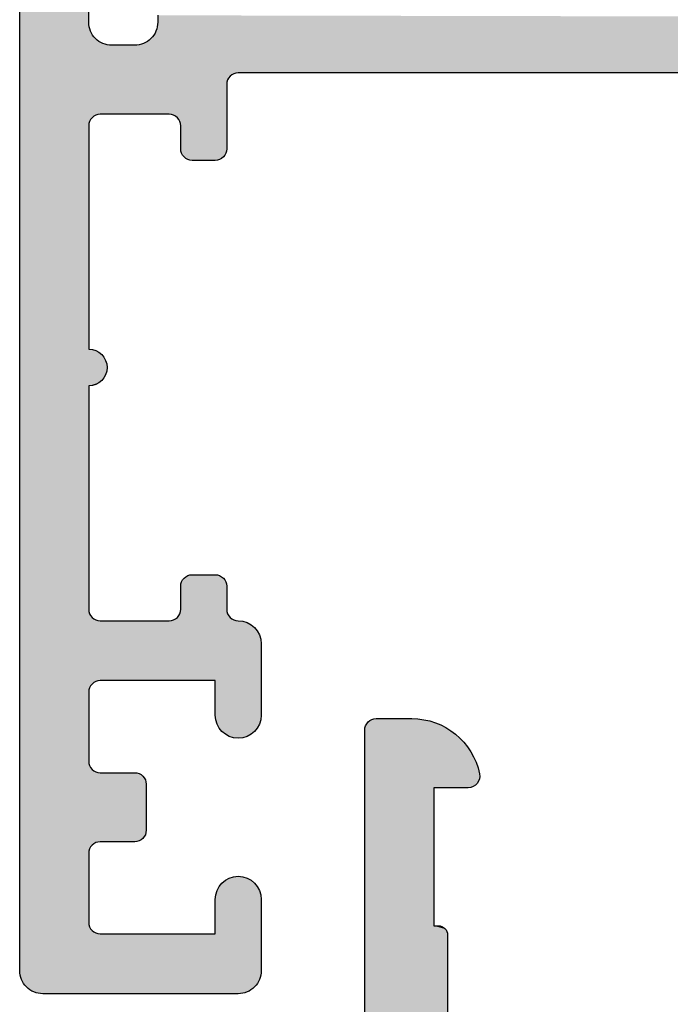
# Model space of a CAD drawing. Extents: x 0 to 354, y 0 to 482.
# Drawn here: x 206 to 220, y 117 to 139 of the extents above; entities that cross this region are included whole.
import ezdxf

# ---------------------------------------------------------------- set-up
doc = ezdxf.new("R2010")
doc.units = 0
for name, color, linetype in [('APL_HATCH', 253, 'CONTINUOUS'), ('APL_JOINERY', 2, 'CONTINUOUS'), ('DIE', 2, 'CONTINUOUS')]:
    doc.layers.add(name, color=color, linetype=linetype)

# ---------------------------------------------------------------- blocks, each defined once
blk = doc.blocks.new('*U84')
at = {"layer": 'APL_HATCH', "linetype": 'CONTINUOUS'}
for points in [[(-41.499, 14.839), (-41.499, -3.411), (-39.995, 13.399)], [(-39.995, 13.399), (-41.499, -3.411), (-39.999, 13.339)], [(-39.999, 13.339), (-41.499, -3.411), (-39.999, 6.539)], [(-39.999, 6.539), (-41.499, -3.411), (-39.995, 6.479)], [(-39.995, 6.479), (-41.499, -3.411), (-39.984, 6.419)], [(-39.984, 6.419), (-41.499, -3.411), (-39.966, 6.362)], [(-39.966, 6.362), (-41.499, -3.411), (-39.942, 6.307)], [(-39.942, 6.307), (-41.499, -3.411), (-39.91, 6.255)], [(-39.91, 6.255), (-41.499, -3.411), (-39.873, 6.208)], [(-39.873, 6.208), (-41.499, -3.411), (-39.83, 6.165)], [(-39.83, 6.165), (-41.499, -3.411), (-39.783, 6.128)], [(-39.783, 6.128), (-41.499, -3.411), (-39.731, 6.096)], [(-39.731, 6.096), (-41.499, -3.411), (-39.676, 6.072)], [(-39.676, 6.072), (-41.499, -3.411), (-39.619, 6.054)], [(-39.619, 6.054), (-41.499, -3.411), (-39.559, 6.043)], [(-39.559, 6.043), (-41.499, -3.411), (-39.499, 6.039)], [(-39.499, 6.039), (-41.499, -3.411), (-39.668, 3.785)], [(-39.668, 3.785), (-41.499, -3.411), (-39.685, 3.704)], [(-39.685, 3.704), (-41.499, -3.411), (-39.695, 3.622)], [(-39.695, 3.622), (-41.499, -3.411), (-39.699, 3.539)], [(-39.699, 3.539), (-41.499, -3.411), (-39.999, 0.839)], [(-39.699, 3.539), (-39.999, 0.839), (-39.699, 1.039)], [(-39.699, 1.039), (-39.999, 0.839), (-39.702, 1.004)], [(-39.702, 1.004), (-39.999, 0.839), (-39.711, 0.971)], [(-39.711, 0.971), (-39.999, 0.839), (-39.726, 0.939)], [(-39.726, 0.939), (-39.999, 0.839), (-39.746, 0.911)], [(-39.746, 0.911), (-39.999, 0.839), (-39.77, 0.886)], [(-39.77, 0.886), (-39.999, 0.839), (-39.799, 0.866)], [(-39.799, 0.866), (-39.999, 0.839), (-39.83, 0.851)], [(-39.999, 0.839), (-41.499, -3.411), (-39.999, -2.161)], [(-39.83, 0.851), (-39.999, 0.839), (-39.864, 0.842)], [(-39.864, 0.842), (-39.999, 0.839), (-39.899, 0.839)], [(-39.249, -2.161), (-41.499, -3.411), (-39.209, -2.164)], [(-39.999, -2.161), (-41.499, -3.411), (-39.249, -2.161)], [(-39.209, -2.164), (-41.499, -3.411), (-39.17, -2.174)], [(-39.17, -2.174), (-41.499, -3.411), (-39.133, -2.19)], [(-39.133, -2.19), (-41.499, -3.411), (-39.099, -2.211)], [(-39.099, -2.211), (-41.499, -3.411), (-39.069, -2.238)], [(-39.069, -2.238), (-41.499, -3.411), (-39.043, -2.269)], [(-39.043, -2.269), (-41.499, -3.411), (-39.023, -2.304)], [(-39.023, -2.304), (-41.499, -3.411), (-39.009, -2.341)], [(-39.009, -2.341), (-41.499, -3.411), (-39.001, -2.381)], [(-39.001, -2.381), (-41.499, -3.411), (-38.999, -2.421)], [(-38.999, -2.421), (-41.499, -3.411), (-39.004, -2.461)], [(-39.004, -2.461), (-41.499, -3.411), (-39.028, -2.561)], [(-39.028, -2.561), (-41.499, -3.411), (-39.059, -2.659)], [(-39.059, -2.659), (-41.499, -3.411), (-39.096, -2.754)], [(-39.096, -2.754), (-41.499, -3.411), (-39.14, -2.847)], [(-39.14, -2.847), (-41.499, -3.411), (-39.19, -2.937)], [(-39.19, -2.937), (-41.499, -3.411), (-39.246, -3.023)], [(-39.246, -3.023), (-41.499, -3.411), (-39.308, -3.105)], [(-39.308, -3.105), (-41.499, -3.411), (-39.375, -3.182)], [(-39.375, -3.182), (-41.499, -3.411), (-39.448, -3.255)], [(-39.448, -3.255), (-41.499, -3.411), (-39.525, -3.323)], [(-39.525, -3.323), (-41.499, -3.411), (-39.607, -3.385)], [(-39.607, -3.385), (-41.499, -3.411), (-39.692, -3.441)], [(-41.499, -3.411), (-41.496, -3.45), (-39.692, -3.441)], [(-39.692, -3.441), (-41.496, -3.45), (-39.782, -3.492)], [(-41.496, -3.45), (-41.487, -3.488), (-39.782, -3.492)], [(-41.487, -3.488), (-41.472, -3.524), (-39.782, -3.492)], [(-39.782, -3.492), (-41.472, -3.524), (-39.875, -3.536)], [(-41.472, -3.524), (-41.451, -3.558), (-39.875, -3.536)], [(-39.875, -3.536), (-41.451, -3.558), (-39.97, -3.574)], [(-41.451, -3.558), (-41.426, -3.588), (-39.97, -3.574)], [(-39.97, -3.574), (-41.426, -3.588), (-40.068, -3.605)], [(-41.426, -3.588), (-41.396, -3.613), (-40.068, -3.605)], [(-40.068, -3.605), (-41.396, -3.613), (-40.168, -3.629)], [(-41.396, -3.613), (-41.362, -3.634), (-40.168, -3.629)], [(-40.168, -3.629), (-41.362, -3.634), (-40.269, -3.647)], [(-41.362, -3.634), (-41.326, -3.649), (-40.269, -3.647)], [(-40.269, -3.647), (-41.326, -3.649), (-40.371, -3.657)], [(-41.326, -3.649), (-41.288, -3.658), (-40.371, -3.657)], [(-40.371, -3.657), (-41.288, -3.658), (-40.474, -3.661)], [(-41.288, -3.658), (-41.249, -3.661), (-40.474, -3.661)]]:
    blk.add_solid(points, dxfattribs=at)
blk = doc.blocks.new('00561C')
at = {"layer": 'APL_JOINERY'}
blk.add_lwpolyline([(-41.499, 14.839), (-41.499, -3.411, 0.414214), (-41.249, -3.661), (-40.474, -3.661, 0.356394), (-39.004, -2.461, 0.474498), (-39.249, -2.161), (-39.999, -2.161), (-39.999, 0.839), (-39.899, 0.839, 0.414214), (-39.699, 1.039), (-39.699, 3.539, -0.414214)], format="xyb", dxfattribs=at)
at = {"layer": 'APL_HATCH', "linetype": 'CONTINUOUS'}
blk.add_blockref('*U84', (0, 0), dxfattribs=at)
blk = doc.blocks.new('93000')
at = {"layer": 'APL_JOINERY', "xscale": -1, "rotation": 270}
blk.add_blockref('00561C', (-15.85, 40.999), dxfattribs=at)
blk = doc.blocks.new('*U86')
at = {"layer": 'APL_HATCH', "linetype": 'CONTINUOUS', "extrusion": (0, 0, -1)}
for points in [[(0, 41.75), (-1.5, 40.5), (0, 0.5)], [(-1.5, 40.5), (-1.5, 37.5), (0, 0.5)], [(-1.6, 37.5), (-1.635, 37.497), (0, 0.5)], [(0, 0.5), (-1.5, 37.5), (-1.6, 37.5)], [(-1.635, 37.497), (-1.668, 37.488), (0, 0.5)], [(-1.668, 37.488), (-1.7, 37.473), (0, 0.5)], [(-1.7, 37.473), (-1.729, 37.453), (0, 0.5)], [(-1.729, 37.453), (-1.753, 37.429), (0, 0.5)], [(-1.753, 37.429), (-1.773, 37.4), (0, 0.5)], [(-1.773, 37.4), (-1.788, 37.368), (0, 0.5)], [(-1.788, 37.368), (-1.503, 31.383), (0, 0.5)], [(-1.503, 31.383), (-1.5, 31.3), (0, 0.5)], [(-1.5, 31.3), (-1.5, 21.1), (0, 0.5)], [(-3, 21.25), (-23.135, 21.208), (-3, 21.1)], [(-23.135, 21.208), (-23.086, 21.102), (-3, 21.1)], [(-1.5, 21.1), (-1.504, 21.04), (0, 0.5)], [(-1.504, 21.04), (-1.515, 20.98), (0, 0.5)], [(-1.515, 20.98), (-1.532, 20.923), (0, 0.5)], [(-2.985, 20.98), (-22.97, 20.901), (-2.968, 20.923)], [(-2.996, 21.04), (-23.031, 21), (-2.985, 20.98)], [(-23.031, 21), (-22.97, 20.901), (-2.985, 20.98)], [(-3, 21.1), (-23.031, 21), (-2.996, 21.04)], [(-23.086, 21.102), (-23.031, 21), (-3, 21.1)], [(-1.532, 20.923), (-1.557, 20.868), (0, 0.5)], [(-1.557, 20.868), (-1.589, 20.816), (0, 0.5)], [(-1.589, 20.816), (-1.626, 20.768), (0, 0.5)], [(-1.626, 20.768), (-1.503, 18.889), (0, 0.5)], [(-1.626, 20.768), (-1.668, 20.726), (-1.503, 18.889)], [(-2.874, 20.768), (-22.831, 20.714), (-2.832, 20.726)], [(-2.911, 20.816), (-22.903, 20.806), (-2.874, 20.768)], [(-22.903, 20.806), (-22.831, 20.714), (-2.874, 20.768)], [(-2.943, 20.868), (-22.903, 20.806), (-2.911, 20.816)], [(-2.968, 20.923), (-22.97, 20.901), (-2.943, 20.868)], [(-22.97, 20.901), (-22.903, 20.806), (-2.943, 20.868)], [(-1.668, 20.726), (-1.716, 20.689), (-1.503, 18.889)], [(-1.716, 20.689), (-1.768, 20.657), (-1.503, 18.889)], [(-1.768, 20.657), (-1.823, 20.632), (-1.503, 18.889)], [(-1.823, 20.632), (-1.88, 20.615), (-1.503, 18.889)], [(-1.88, 20.615), (-1.512, 18.927), (-1.503, 18.889)], [(-1.88, 20.615), (-1.94, 20.604), (-1.512, 18.927)], [(-1.94, 20.604), (-2, 20.6), (-1.512, 18.927)], [(-2, 20.6), (-1.527, 18.963), (-1.512, 18.927)], [(-2.5, 20.6), (-1.548, 18.997), (-1.527, 18.963)], [(-1.527, 18.963), (-2, 20.6), (-2.5, 20.6)], [(-2.5, 20.6), (-1.573, 19.027), (-1.548, 18.997)], [(-2.5, 20.6), (-1.603, 19.052), (-1.573, 19.027)], [(-2.5, 20.6), (-1.637, 19.073), (-1.603, 19.052)], [(-2.5, 20.6), (-1.673, 19.088), (-1.637, 19.073)], [(-2.5, 20.6), (-4.673, 19.988), (-1.673, 19.088)], [(-2.56, 20.604), (-22.671, 20.545), (-2.5, 20.6)], [(-2.5, 20.6), (-22.671, 20.545), (-4.75, 20)], [(-2.5, 20.6), (-4.75, 20), (-4.711, 19.997)], [(-2.5, 20.6), (-4.711, 19.997), (-4.673, 19.988)], [(-2.62, 20.615), (-22.671, 20.545), (-2.56, 20.604)], [(-2.677, 20.632), (-22.754, 20.628), (-2.62, 20.615)], [(-22.754, 20.628), (-22.671, 20.545), (-2.62, 20.615)], [(-2.732, 20.657), (-22.754, 20.628), (-2.677, 20.632)], [(-2.784, 20.689), (-22.754, 20.628), (-2.732, 20.657)], [(-2.832, 20.726), (-22.831, 20.714), (-2.784, 20.689)], [(-22.831, 20.714), (-22.754, 20.628), (-2.784, 20.689)], [(-22.671, 20.545), (-22.584, 20.468), (-4.75, 20)], [(-22.584, 20.468), (-22.493, 20.396), (-4.75, 20)], [(-22.493, 20.396), (-22.398, 20.329), (-4.75, 20)], [(-22.398, 20.329), (-22.299, 20.268), (-4.75, 20)], [(-22.299, 20.268), (-22.196, 20.213), (-4.75, 20)], [(-22.196, 20.213), (-22.091, 20.164), (-4.75, 20)], [(-22.091, 20.164), (-21.983, 20.121), (-4.75, 20)], [(-21.983, 20.121), (-21.872, 20.084), (-4.75, 20)], [(-4.673, 19.988), (-4.637, 19.973), (-1.673, 19.088)], [(-4.637, 19.973), (-4.603, 19.952), (-1.673, 19.088)], [(-4.603, 19.952), (-4.573, 19.927), (-1.673, 19.088)], [(-4.573, 19.927), (-4.548, 19.897), (-1.673, 19.088)], [(-4.548, 19.897), (-4.527, 19.863), (-1.673, 19.088)], [(-21.872, 20.084), (-21.76, 20.054), (-4.75, 20)], [(-21.76, 20.054), (-21.646, 20.03), (-4.75, 20)], [(-21.646, 20.03), (-21.531, 20.014), (-4.75, 20)], [(-21.531, 20.014), (-21.415, 20.003), (-4.75, 20)], [(-21.415, 20.003), (-21.299, 20), (-4.75, 20)], [(-4.527, 19.863), (-4.512, 19.827), (-1.673, 19.088)], [(-4.512, 19.827), (-4.503, 19.789), (-1.673, 19.088)], [(-4.503, 19.789), (-1.711, 19.097), (-1.673, 19.088)], [(-4.503, 19.789), (-1.75, 19.1), (-1.711, 19.097)], [(-4.503, 19.789), (-4.5, 19.75), (-1.75, 19.1)], [(-4.5, 19.75), (-3.25, 19.1), (-1.75, 19.1)], [(-4.5, 19.75), (-3.289, 19.097), (-3.25, 19.1)], [(-4.5, 19.75), (-3.327, 19.088), (-3.289, 19.097)], [(-4.5, 19.75), (-3.363, 19.073), (-3.327, 19.088)], [(-4.5, 19.75), (-3.397, 19.052), (-3.363, 19.073)], [(-4.5, 19.75), (-4.5, 18.35), (-3.397, 19.052)], [(-3.397, 19.052), (-4.5, 18.35), (-3.427, 19.027)], [(-1.503, 18.889), (-1.5, 18.85), (0, 0.5)], [(-1.5, 18.85), (-1.5, 14), (0, 0.5)], [(-3.427, 19.027), (-4.5, 18.35), (-3.452, 18.997)], [(-3.452, 18.997), (-4.5, 18.35), (-3.473, 18.963)], [(-3.473, 18.963), (-4.5, 18.35), (-3.488, 18.927)], [(-3.488, 18.927), (-4.5, 18.35), (-3.497, 18.889)], [(-3.497, 18.889), (-4.5, 18.35), (-3.5, 18.85)], [(-3.5, 18.85), (-4.5, 18.35), (-3.5, 18.35)], [(-3.5, 18.35), (-4.497, 18.311), (-3.503, 18.311)], [(-4.5, 18.35), (-4.497, 18.311), (-3.5, 18.35)], [(-3.503, 18.311), (-4.488, 18.273), (-3.512, 18.273)], [(-4.497, 18.311), (-4.488, 18.273), (-3.503, 18.311)], [(-3.512, 18.273), (-4.473, 18.237), (-3.527, 18.237)], [(-4.488, 18.273), (-4.473, 18.237), (-3.512, 18.273)], [(-3.527, 18.237), (-4.452, 18.203), (-3.548, 18.203)], [(-4.473, 18.237), (-4.452, 18.203), (-3.527, 18.237)], [(-3.548, 18.203), (-4.427, 18.173), (-3.573, 18.173)], [(-4.452, 18.203), (-4.427, 18.173), (-3.548, 18.203)], [(-3.573, 18.173), (-4.397, 18.148), (-3.603, 18.148)], [(-4.427, 18.173), (-4.397, 18.148), (-3.573, 18.173)], [(-3.603, 18.148), (-4.363, 18.127), (-3.637, 18.127)], [(-4.397, 18.148), (-4.363, 18.127), (-3.603, 18.148)], [(-3.637, 18.127), (-4.327, 18.112), (-3.673, 18.112)], [(-4.363, 18.127), (-4.327, 18.112), (-3.637, 18.127)], [(-3.673, 18.112), (-4.289, 18.103), (-3.711, 18.103)], [(-4.327, 18.112), (-4.289, 18.103), (-3.673, 18.112)], [(-3.711, 18.103), (-4.25, 18.1), (-3.75, 18.1)], [(-4.289, 18.103), (-4.25, 18.1), (-3.711, 18.103)], [(-1.5, 14), (-1.552, 13.997), (0, 0.5)], [(-1.552, 13.997), (-1.5, 13.2), (0, 0.5)], [(-1.552, 13.997), (-1.604, 13.986), (-1.5, 13.2)], [(-1.604, 13.986), (-1.653, 13.97), (-1.5, 13.2)], [(-1.653, 13.97), (-1.7, 13.946), (-1.5, 13.2)], [(-1.7, 13.946), (-1.744, 13.917), (-1.5, 13.2)], [(-1.744, 13.917), (-1.783, 13.883), (-1.5, 13.2)], [(-1.783, 13.883), (-1.817, 13.844), (-1.5, 13.2)], [(-1.817, 13.844), (-1.846, 13.8), (-1.5, 13.2)], [(-1.846, 13.8), (-1.87, 13.753), (-1.5, 13.2)], [(-1.87, 13.753), (-1.886, 13.704), (-1.5, 13.2)], [(-1.886, 13.704), (-1.897, 13.652), (-1.5, 13.2)], [(-1.897, 13.652), (-1.9, 13.6), (-1.5, 13.2)], [(-1.9, 13.6), (-1.897, 13.548), (-1.5, 13.2)], [(-1.897, 13.548), (-1.886, 13.496), (-1.5, 13.2)], [(-1.886, 13.496), (-1.87, 13.447), (-1.5, 13.2)], [(-1.87, 13.447), (-1.846, 13.4), (-1.5, 13.2)], [(-1.846, 13.4), (-1.817, 13.356), (-1.5, 13.2)], [(-1.817, 13.356), (-1.783, 13.317), (-1.5, 13.2)], [(-1.783, 13.317), (-1.744, 13.283), (-1.5, 13.2)], [(-1.744, 13.283), (-1.7, 13.254), (-1.5, 13.2)], [(-1.5, 13.2), (-1.5, 8.35), (0, 0.5)], [(-1.7, 13.254), (-1.653, 13.23), (-1.5, 13.2)], [(-1.653, 13.23), (-1.604, 13.214), (-1.5, 13.2)], [(-1.604, 13.214), (-1.552, 13.203), (-1.5, 13.2)], [(-3.548, 8.997), (-4.473, 8.963), (-3.527, 8.963)], [(-3.573, 9.027), (-4.452, 8.997), (-3.548, 8.997)], [(-4.452, 8.997), (-4.473, 8.963), (-3.548, 8.997)], [(-3.603, 9.052), (-4.427, 9.027), (-3.573, 9.027)], [(-4.427, 9.027), (-4.452, 8.997), (-3.573, 9.027)], [(-3.637, 9.073), (-4.397, 9.052), (-3.603, 9.052)], [(-4.397, 9.052), (-4.427, 9.027), (-3.603, 9.052)], [(-3.673, 9.088), (-4.363, 9.073), (-3.637, 9.073)], [(-4.363, 9.073), (-4.397, 9.052), (-3.637, 9.073)], [(-3.711, 9.097), (-4.327, 9.088), (-3.673, 9.088)], [(-4.327, 9.088), (-4.363, 9.073), (-3.673, 9.088)], [(-3.75, 9.1), (-4.289, 9.097), (-3.711, 9.097)], [(-4.289, 9.097), (-4.327, 9.088), (-3.711, 9.097)], [(-4.289, 9.097), (-3.75, 9.1), (-4.25, 9.1)], [(-3.503, 8.889), (-4.5, 8.85), (-3.5, 8.85)], [(-3.5, 8.85), (-4.5, 8.35), (-3.5, 8.35)], [(-4.5, 8.85), (-4.5, 8.35), (-3.5, 8.85)], [(-3.512, 8.927), (-4.497, 8.889), (-3.503, 8.889)], [(-4.497, 8.889), (-4.5, 8.85), (-3.503, 8.889)], [(-3.527, 8.963), (-4.488, 8.927), (-3.512, 8.927)], [(-4.488, 8.927), (-4.497, 8.889), (-3.512, 8.927)], [(-4.473, 8.963), (-4.488, 8.927), (-3.527, 8.963)], [(-1.5, 8.35), (-1.503, 8.311), (0, 0.5)], [(-4.5, 8.35), (-4.503, 8.311), (-3.497, 8.311)], [(-3.5, 8.35), (-4.5, 8.35), (-3.497, 8.311)], [(-1.503, 8.311), (-1.512, 8.273), (0, 0.5)], [(-1.512, 8.273), (-1.527, 8.237), (0, 0.5)], [(-1.527, 8.237), (-1.548, 8.203), (0, 0.5)], [(-1.548, 8.203), (-1.573, 8.173), (0, 0.5)], [(-1.573, 8.173), (-1.603, 8.148), (0, 0.5)], [(-1.603, 8.148), (-1.637, 8.127), (0, 0.5)], [(-1.637, 8.127), (-1.673, 8.112), (0, 0.5)], [(-3.363, 8.127), (-4.673, 8.112), (-3.327, 8.112)], [(-3.397, 8.148), (-4.637, 8.127), (-3.363, 8.127)], [(-4.637, 8.127), (-4.673, 8.112), (-3.363, 8.127)], [(-3.427, 8.173), (-4.603, 8.148), (-3.397, 8.148)], [(-4.603, 8.148), (-4.637, 8.127), (-3.397, 8.148)], [(-3.452, 8.203), (-4.573, 8.173), (-3.427, 8.173)], [(-4.573, 8.173), (-4.603, 8.148), (-3.427, 8.173)], [(-3.473, 8.237), (-4.548, 8.203), (-3.452, 8.203)], [(-4.548, 8.203), (-4.573, 8.173), (-3.452, 8.203)], [(-3.488, 8.273), (-4.527, 8.237), (-3.473, 8.237)], [(-4.527, 8.237), (-4.548, 8.203), (-3.473, 8.237)], [(-3.497, 8.311), (-4.512, 8.273), (-3.488, 8.273)], [(-4.512, 8.273), (-4.527, 8.237), (-3.488, 8.273)], [(-4.503, 8.311), (-4.512, 8.273), (-3.497, 8.311)], [(-1.673, 8.112), (-1.711, 8.103), (0, 0.5)], [(-1.711, 8.103), (-1.75, 8.1), (0, 0.5)], [(-1.75, 8.1), (-1.512, 6.627), (0, 0.5)], [(-1.75, 8.1), (-1.527, 6.663), (-1.512, 6.627)], [(-1.75, 8.1), (-1.548, 6.697), (-1.527, 6.663)], [(-1.75, 8.1), (-1.573, 6.727), (-1.548, 6.697)], [(-1.75, 8.1), (-1.603, 6.752), (-1.573, 6.727)], [(-3.25, 8.1), (-1.637, 6.773), (-1.603, 6.752)], [(-1.603, 6.752), (-1.75, 8.1), (-3.25, 8.1)], [(-4.75, 8.1), (-4.81, 8.096), (-1.637, 6.773)], [(-3.25, 8.1), (-4.75, 8.1), (-1.637, 6.773)], [(-4.81, 8.096), (-1.673, 6.788), (-1.637, 6.773)], [(-4.81, 8.096), (-4.87, 8.085), (-1.673, 6.788)], [(-4.87, 8.085), (-4.927, 8.068), (-1.673, 6.788)], [(-4.927, 8.068), (-4.982, 8.043), (-1.673, 6.788)], [(-4.982, 8.043), (-5.034, 8.011), (-1.673, 6.788)], [(-5.034, 8.011), (-5.082, 7.974), (-1.673, 6.788)], [(-5.082, 7.974), (-5.124, 7.932), (-1.673, 6.788)], [(-5.124, 7.932), (-5.161, 7.884), (-1.673, 6.788)], [(-3.289, 8.103), (-4.75, 8.1), (-3.25, 8.1)], [(-3.327, 8.112), (-4.711, 8.103), (-3.289, 8.103)], [(-4.711, 8.103), (-4.75, 8.1), (-3.289, 8.103)], [(-4.673, 8.112), (-4.711, 8.103), (-3.327, 8.112)], [(-5.161, 7.884), (-5.193, 7.832), (-1.673, 6.788)], [(-5.193, 7.832), (-5.217, 7.777), (-1.673, 6.788)], [(-5.217, 7.777), (-5.235, 7.72), (-1.673, 6.788)], [(-5.235, 7.72), (-5.246, 7.66), (-1.673, 6.788)], [(-5.246, 7.66), (-1.711, 6.797), (-1.673, 6.788)], [(-5.246, 7.66), (-1.75, 6.8), (-1.711, 6.797)], [(-5.246, 7.66), (-5.25, 7.6), (-1.75, 6.8)], [(-5.25, 7.6), (-4.25, 6.8), (-1.75, 6.8)], [(-5.25, 7.6), (-5.25, 6.05), (-4.25, 6.8)], [(-4.25, 6.8), (-5.25, 6.05), (-4.25, 6.05)], [(-1.512, 6.627), (-1.503, 6.589), (0, 0.5)], [(-1.503, 6.589), (-1.5, 6.55), (0, 0.5)], [(-1.5, 6.55), (-1.5, 5.05), (0, 0.5)], [(-4.25, 6.05), (-5.246, 5.99), (-4.254, 5.99)], [(-5.25, 6.05), (-5.246, 5.99), (-4.25, 6.05)], [(-4.254, 5.99), (-5.235, 5.93), (-4.264, 5.93)], [(-5.246, 5.99), (-5.235, 5.93), (-4.254, 5.99)], [(-4.264, 5.93), (-5.217, 5.873), (-4.282, 5.873)], [(-5.235, 5.93), (-5.217, 5.873), (-4.264, 5.93)], [(-4.282, 5.873), (-5.193, 5.818), (-4.307, 5.818)], [(-5.217, 5.873), (-5.193, 5.818), (-4.282, 5.873)], [(-4.307, 5.818), (-5.161, 5.766), (-4.338, 5.766)], [(-5.193, 5.818), (-5.161, 5.766), (-4.307, 5.818)], [(-4.338, 5.766), (-5.124, 5.718), (-4.376, 5.718)], [(-5.161, 5.766), (-5.124, 5.718), (-4.338, 5.766)], [(-4.376, 5.718), (-5.082, 5.676), (-4.418, 5.676)], [(-5.124, 5.718), (-5.082, 5.676), (-4.376, 5.718)], [(-4.418, 5.676), (-5.034, 5.639), (-4.466, 5.639)], [(-5.082, 5.676), (-5.034, 5.639), (-4.418, 5.676)], [(-4.466, 5.639), (-4.982, 5.607), (-4.518, 5.607)], [(-5.034, 5.639), (-4.982, 5.607), (-4.466, 5.639)], [(-4.518, 5.607), (-4.927, 5.582), (-4.573, 5.582)], [(-4.982, 5.607), (-4.927, 5.582), (-4.518, 5.607)], [(-4.573, 5.582), (-4.87, 5.565), (-4.63, 5.565)], [(-4.927, 5.582), (-4.87, 5.565), (-4.573, 5.582)], [(-4.63, 5.565), (-4.81, 5.554), (-4.69, 5.554)], [(-4.87, 5.565), (-4.81, 5.554), (-4.63, 5.565)], [(-4.81, 5.554), (-4.75, 5.55), (-4.69, 5.554)], [(-1.5, 5.05), (-1.503, 5.011), (0, 0.5)], [(-1.503, 5.011), (-1.512, 4.973), (0, 0.5)], [(-1.512, 4.973), (-1.527, 4.937), (0, 0.5)], [(-1.527, 4.937), (-1.548, 4.903), (0, 0.5)], [(-1.548, 4.903), (-1.573, 4.873), (0, 0.5)], [(-1.573, 4.873), (-1.603, 4.848), (0, 0.5)], [(-1.603, 4.848), (-1.637, 4.827), (0, 0.5)], [(-1.637, 4.827), (-1.673, 4.812), (0, 0.5)], [(-1.673, 4.812), (-1.711, 4.803), (0, 0.5)], [(-1.711, 4.803), (-1.75, 4.8), (0, 0.5)], [(-1.75, 4.8), (-1.527, 3.163), (0, 0.5)], [(-2.5, 4.8), (-1.548, 3.197), (-1.527, 3.163)], [(-1.527, 3.163), (-1.75, 4.8), (-2.5, 4.8)], [(-2.5, 4.8), (-2.539, 4.797), (-1.548, 3.197)], [(-2.539, 4.797), (-2.577, 4.788), (-1.548, 3.197)], [(-2.577, 4.788), (-2.613, 4.773), (-1.548, 3.197)], [(-2.613, 4.773), (-2.647, 4.752), (-1.548, 3.197)], [(-2.647, 4.752), (-2.677, 4.727), (-1.548, 3.197)], [(-2.677, 4.727), (-2.702, 4.697), (-1.548, 3.197)], [(-2.702, 4.697), (-2.723, 4.663), (-1.548, 3.197)], [(-2.723, 4.663), (-2.738, 4.627), (-1.548, 3.197)], [(-2.738, 4.627), (-1.573, 3.227), (-1.548, 3.197)], [(-2.738, 4.627), (-2.747, 4.589), (-1.573, 3.227)], [(-2.747, 4.589), (-2.75, 4.55), (-1.573, 3.227)], [(-2.75, 4.55), (-1.603, 3.252), (-1.573, 3.227)], [(-2.75, 4.55), (-1.637, 3.273), (-1.603, 3.252)], [(-2.75, 4.55), (-1.673, 3.288), (-1.637, 3.273)], [(-2.75, 4.55), (-2.75, 3.55), (-1.673, 3.288)], [(-2.75, 3.55), (-1.711, 3.297), (-1.673, 3.288)], [(-2.75, 3.55), (-2.747, 3.511), (-1.711, 3.297)], [(-2.747, 3.511), (-2.738, 3.473), (-1.711, 3.297)], [(-2.738, 3.473), (-2.723, 3.437), (-1.711, 3.297)], [(-2.723, 3.437), (-2.702, 3.403), (-1.711, 3.297)], [(-2.702, 3.403), (-2.677, 3.373), (-1.711, 3.297)], [(-2.677, 3.373), (-1.75, 3.3), (-1.711, 3.297)], [(-2.677, 3.373), (-2.647, 3.348), (-1.75, 3.3)], [(-2.647, 3.348), (-2.613, 3.327), (-1.75, 3.3)], [(-2.613, 3.327), (-2.577, 3.312), (-1.75, 3.3)], [(-2.577, 3.312), (-2.539, 3.303), (-1.75, 3.3)], [(-2.539, 3.303), (-2.5, 3.3), (-1.75, 3.3)], [(-1.527, 3.163), (-1.512, 3.127), (0, 0.5)], [(-1.512, 3.127), (-1.503, 3.089), (0, 0.5)], [(-1.503, 3.089), (-1.5, 3.05), (0, 0.5)], [(-1.5, 3.05), (-1.5, 1.55), (0, 0.5)], [(-4.376, 2.382), (-5.161, 2.334), (-4.338, 2.334)], [(-4.418, 2.424), (-5.124, 2.382), (-4.376, 2.382)], [(-5.124, 2.382), (-5.161, 2.334), (-4.376, 2.382)], [(-4.466, 2.461), (-5.082, 2.424), (-4.418, 2.424)], [(-5.082, 2.424), (-5.124, 2.382), (-4.418, 2.424)], [(-4.518, 2.493), (-5.034, 2.461), (-4.466, 2.461)], [(-5.034, 2.461), (-5.082, 2.424), (-4.466, 2.461)], [(-4.573, 2.518), (-4.982, 2.493), (-4.518, 2.493)], [(-4.982, 2.493), (-5.034, 2.461), (-4.518, 2.493)], [(-4.63, 2.535), (-4.927, 2.518), (-4.573, 2.518)], [(-4.927, 2.518), (-4.982, 2.493), (-4.573, 2.518)], [(-4.69, 2.546), (-4.87, 2.535), (-4.63, 2.535)], [(-4.87, 2.535), (-4.927, 2.518), (-4.63, 2.535)], [(-4.75, 2.55), (-4.81, 2.546), (-4.69, 2.546)], [(-4.81, 2.546), (-4.87, 2.535), (-4.69, 2.546)], [(-4.264, 2.17), (-5.246, 2.11), (-4.254, 2.11)], [(-4.282, 2.227), (-5.235, 2.17), (-4.264, 2.17)], [(-5.235, 2.17), (-5.246, 2.11), (-4.264, 2.17)], [(-4.307, 2.282), (-5.217, 2.227), (-4.282, 2.227)], [(-5.217, 2.227), (-5.235, 2.17), (-4.282, 2.227)], [(-4.338, 2.334), (-5.193, 2.282), (-4.307, 2.282)], [(-5.193, 2.282), (-5.217, 2.227), (-4.307, 2.282)], [(-5.161, 2.334), (-5.193, 2.282), (-4.338, 2.334)], [(-4.254, 2.11), (-5.25, 2.05), (-4.25, 2.05)], [(-4.25, 2.05), (-5.25, 0.5), (-4.25, 1.3)], [(-5.25, 2.05), (-5.25, 0.5), (-4.25, 2.05)], [(-5.246, 2.11), (-5.25, 2.05), (-4.254, 2.11)], [(-1.5, 1.55), (-1.503, 1.511), (0, 0.5)], [(-1.503, 1.511), (-1.512, 1.473), (0, 0.5)], [(-1.512, 1.473), (-1.527, 1.437), (0, 0.5)], [(-1.527, 1.437), (-1.548, 1.403), (0, 0.5)], [(-1.548, 1.403), (-1.573, 1.373), (0, 0.5)], [(-1.573, 1.373), (-1.603, 1.348), (0, 0.5)], [(-1.603, 1.348), (-1.637, 1.327), (0, 0.5)], [(-1.637, 1.327), (-1.673, 1.312), (0, 0.5)], [(-1.673, 1.312), (-1.711, 1.303), (0, 0.5)], [(-1.711, 1.303), (-1.75, 1.3), (0, 0.5)], [(-4.25, 1.3), (-5.25, 0.5), (0, 0.5)], [(0, 0.5), (-1.75, 1.3), (-4.25, 1.3)], [(0, 0.5), (-5.246, 0.44), (-0.004, 0.44)], [(-5.25, 0.5), (-5.246, 0.44), (0, 0.5)], [(-0.004, 0.44), (-5.235, 0.38), (-0.015, 0.38)], [(-5.246, 0.44), (-5.235, 0.38), (-0.004, 0.44)], [(-0.015, 0.38), (-5.217, 0.323), (-0.032, 0.323)], [(-5.235, 0.38), (-5.217, 0.323), (-0.015, 0.38)], [(-0.032, 0.323), (-5.193, 0.268), (-0.057, 0.268)], [(-5.217, 0.323), (-5.193, 0.268), (-0.032, 0.323)], [(-0.057, 0.268), (-5.161, 0.216), (-0.089, 0.216)], [(-5.193, 0.268), (-5.161, 0.216), (-0.057, 0.268)], [(-0.089, 0.216), (-5.124, 0.168), (-0.126, 0.168)], [(-5.161, 0.216), (-5.124, 0.168), (-0.089, 0.216)], [(-0.126, 0.168), (-5.082, 0.126), (-0.168, 0.126)], [(-5.124, 0.168), (-5.082, 0.126), (-0.126, 0.168)], [(-0.168, 0.126), (-5.034, 0.089), (-0.216, 0.089)], [(-5.082, 0.126), (-5.034, 0.089), (-0.168, 0.126)], [(-0.216, 0.089), (-4.982, 0.057), (-0.268, 0.057)], [(-5.034, 0.089), (-4.982, 0.057), (-0.216, 0.089)], [(-0.268, 0.057), (-4.927, 0.032), (-0.323, 0.032)], [(-4.982, 0.057), (-4.927, 0.032), (-0.268, 0.057)], [(-0.323, 0.032), (-4.87, 0.015), (-0.38, 0.015)], [(-4.927, 0.032), (-4.87, 0.015), (-0.323, 0.032)], [(-0.38, 0.015), (-4.81, 0.004), (-0.44, 0.004)], [(-4.87, 0.015), (-4.81, 0.004), (-0.38, 0.015)], [(-0.44, 0.004), (-4.75, 0), (-0.5, 0)], [(-4.81, 0.004), (-4.75, 0), (-0.44, 0.004)]]:
    blk.add_solid(points, dxfattribs=at)
blk = doc.blocks.new('00503C')
at = {"layer": 'APL_JOINERY'}
blk.add_lwpolyline([(3, 21.25), (3, 21.1, -0.414214), (2.5, 20.6), (2, 20.6, -0.414214), (1.5, 21.1), (1.5, 31.3, -0.414214)], format="xyb", dxfattribs=at)
at = {"layer": 'DIE'}
blk.add_lwpolyline([(21.299, 20), (4.75, 20, 0.414214), (4.5, 19.75), (4.5, 18.35, -0.414214), (4.25, 18.1), (3.75, 18.1, -0.414214), (3.5, 18.35), (3.5, 18.85, 0.414214), (3.25, 19.1), (1.75, 19.1, 0.414214), (1.5, 18.85), (1.5, 14, -1), (1.5, 13.2), (1.5, 8.35, 0.414214), (1.75, 8.1), (3.25, 8.1, 0.414214), (3.5, 8.35), (3.5, 8.85, -0.414214), (3.75, 9.1), (4.25, 9.1, -0.414214), (4.5, 8.85), (4.5, 8.35, 0.414197), (4.75, 8.1, -0.414197), (5.25, 7.6), (5.25, 6.05, -1), (4.25, 6.05), (4.25, 6.8), (1.75, 6.8, 0.414214), (1.5, 6.55), (1.5, 5.05, 0.414214), (1.75, 4.8), (2.5, 4.8, -0.414214), (2.75, 4.55), (2.75, 3.55, -0.414214), (2.5, 3.3), (1.75, 3.3, 0.414214), (1.5, 3.05), (1.5, 1.55, 0.414214), (1.75, 1.3), (4.25, 1.3), (4.25, 2.05, -1), (5.25, 2.05), (5.25, 0.5, -0.414214), (4.75, 0), (0.5, 0, -0.414214), (0, 0.5), (0, 41.75, -0.414214)], format="xyb", dxfattribs=at)
at = {"layer": 'APL_HATCH', "linetype": 'CONTINUOUS'}
blk.add_blockref('*U86', (0, 0), dxfattribs=at)
blk = doc.blocks.new('92030')
at = {"layer": 'APL_JOINERY'}
blk.add_blockref('00503C', (-4.5, -20), dxfattribs=at)

msp = doc.modelspace()

# ---------------------------------------------------------------- block references
at = {"layer": 'APL_JOINERY', "color": 2}
msp.add_blockref('92030', (210.096, 137.475), dxfattribs=at)
at = {"layer": 'APL_JOINERY', "color": 7, "rotation": 270}
msp.add_blockref('93000', (213.596, 103.939), dxfattribs=at)

doc.saveas('drawing.dxf')
